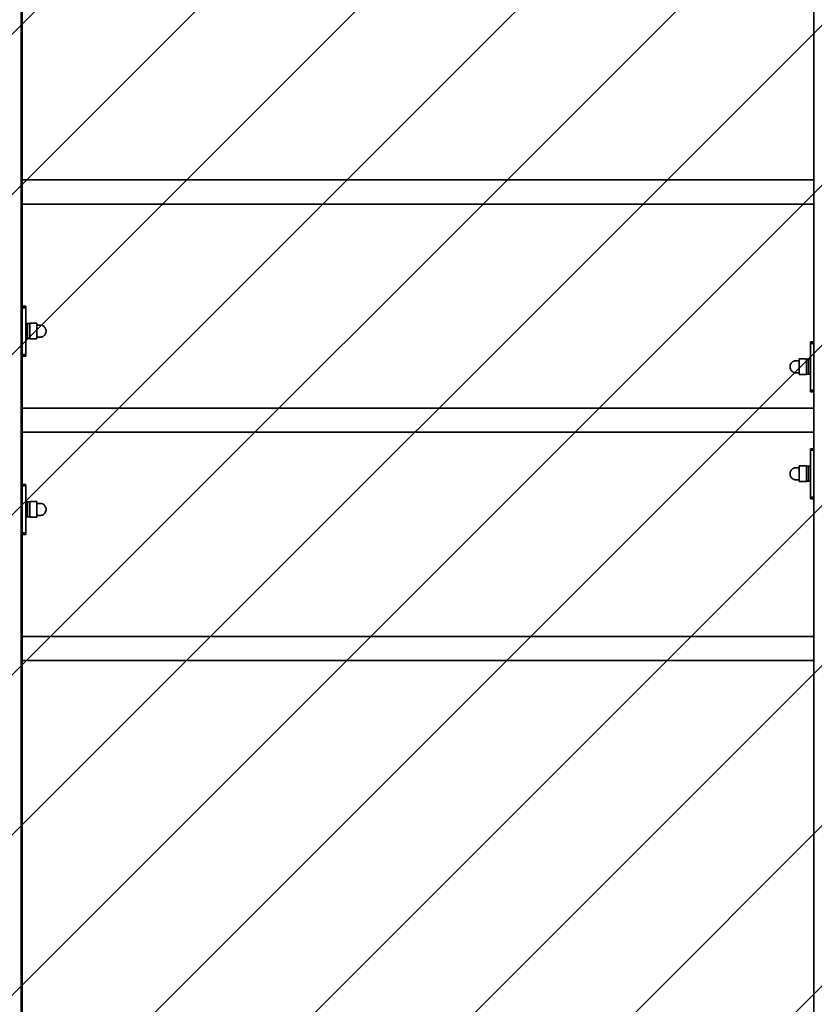
# Model space of a CAD drawing. Units: millimetres. Extents: x 0 to 21000, y 0 to 14850.
# Drawn here: x 8764 to 9878, y 6871 to 8251 of the extents above; entities that cross this region are included whole.
import ezdxf

# ---------------------------------------------------------------- set-up
doc = ezdxf.new("R2010")
doc.units = ezdxf.units.MM
doc.header["$LTSCALE"] = 20
doc.linetypes.add('ACAD_ISO02W100', pattern=[0.59, 0.47, -0.12])
for name, color, linetype, lineweight in [('AM_8', 252, 'ACAD_ISO02W100', 25), ('CONTOUR OF DEVICE', 7, 'Continuous', 35), ('DIMENSION', 7, 'Continuous', 5)]:
    doc.layers.add(name, color=color, linetype=linetype, lineweight=lineweight)
doc.styles.add('Text poznámky (DIN)', font='isocpeur.ttf')
doc.dimstyles.new('Výchozí (DIN)', dxfattribs={"dimscale": 20, "dimtxt": 8, "dimasz": 5, "dimexe": 3.175, "dimexo": 0.8, "dimgap": 0.8, "dimtad": 1, "dimrnd": 10, "dimtxsty": 'Text poznámky (DIN)', "dimcen": 0.09, "dimdle": 10, "dimclrd": 256, "dimclre": 256, "dimclrt": 256, "dimadec": 0, "dimazin": 2, "dimtfac": 1, "dimtmove": 0, "dimatfit": 3, "dimfxl": 20, "dimfxlon": 1, "dimtolj": 1, "dimlwd": -1, "dimlwe": -1, "dimarcsym": 0})

# ---------------------------------------------------------------- blocks, each defined once
blk = doc.blocks.new('*D21')
at = {"layer": 'Defpoints', "color": 0, "transparency": 16777216}
for p in [(13892.7, 13340.5), (7311, 10549), (13892.7, 7434.5)]:
    blk.add_point(p, dxfattribs=at)
at = {"layer": 'DIMENSION', "transparency": 16777216}
for p, q in [((7311, 12940.5), (7311, 13404)), ((13892.7, 12940.5), (13892.7, 13404)), ((7411, 13340.5), (13792.7, 13340.5))]:
    blk.add_line(p, q, dxfattribs=at)
for points in [[(7411, 13357.2), (7411, 13323.8), (7311, 13340.5)], [(13792.7, 13357.2), (13792.7, 13323.8), (13892.7, 13340.5)]]:
    blk.add_solid(points, dxfattribs=at)
at = {"layer": 'DIMENSION', "transparency": 16777216, "insert": (10601.8, 13436.5), "char_height": 160, "attachment_point": 5, "style": 'Text poznámky (DIN)'}
blk.add_mtext('\\A1;6580', dxfattribs=at)

msp = doc.modelspace()

# ---------------------------------------------------------------- hatches: boundary and pattern name
at = {"layer": 'AM_8', "ltscale": 20}
h = msp.add_hatch(dxfattribs=at)
h.set_pattern_fill('ANSI31', color=256, scale=50)
h.set_pattern_definition([(45, (52000, 29700), (-112.2532, 112.2532), [])])
h.paths.add_polyline_path([(14392.728, 6514.468), (14392.728, 7804.468, 0.41421356), (14142.728, 8054.468), (13103.749, 8054.468, -0.41421356), (12853.749, 8304.468), (12853.749, 9685.123, -0.19891237), (12926.972, 9861.9), (13437.763, 10372.691, 0.41421356), (13437.763, 10726.244), (13131.005, 11033.003, 0.19891237), (12954.228, 11106.226), (9547.728, 11106.226, 0.41421356), (9297.728, 10856.226), (9297.728, 9919.468), (9088.093, 9919.468, -0.19891237), (8911.317, 9992.691), (7654.504, 11249.503, 0.41421356), (7300.951, 11249.503), (6777.692, 10726.244, 0.41421356), (6777.692, 10372.691), (7377.262, 9773.121, -0.19891237), (7450.485, 9596.344), (7450.485, 6489.698, -0.19891237), (7377.262, 6312.921), (6474.138, 5409.798, 0.41421356), (6474.138, 5056.244), (7704.504, 3825.879, 0.41421356), (8058.058, 3825.879), (9618.423, 5386.244, -0.19891237), (9795.2, 5459.468), (11218.254, 5459.468, 1.2214017), (13162.257, 5714.468), (13392.728, 5714.468), (13392.728, 6014.468, -0.41421356), (13642.728, 6264.468), (14142.728, 6264.468, 0.41421356)])
h.paths.add_polyline_path([(8520.458, 8995.541), (7620.458, 8995.541), (7620.458, 9295.541), (8520.458, 9295.541)], flags=16)
h.paths.add_polyline_path([(7770.458, 8973.098), (8370.458, 8973.098), (8370.458, 9333.098), (7770.458, 9333.098)], flags=24)

# ---------------------------------------------------------------- linework, layer by layer
at = {"layer": 'CONTOUR OF DEVICE'}
for p, q in [((9877.796, 7770.468), (9877.796, 9179.468)), ((8766.245, 7820.468), (8766.245, 8388.468)), ((8767.659, 7820.468), (8767.659, 8388.468)), ((8767.728, 8026.318), (8767.728, 8312.618)), ((9877.728, 8026.318), (9877.728, 8312.618)), ((8767.728, 8026.318), (9877.728, 8026.318)), ((8767.728, 7992.618), (8767.728, 8026.318)), ((9877.728, 8026.318), (9877.728, 7992.618)), ((8767.728, 7992.618), (9877.728, 7992.618)), ((8767.728, 7849.468), (8767.728, 7992.618)), ((9877.728, 7799.468), (9877.728, 7992.618)), ((8772.728, 7849.468), (8767.728, 7849.468)), ((8767.728, 7849.468), (8767.728, 7847.304)), ((8772.728, 7847.304), (8767.728, 7847.304)), ((8767.728, 7847.304), (8767.728, 7820.468)), ((8772.728, 7849.468), (8772.728, 7847.304)), ((8772.728, 7824.953), (8772.728, 7847.304)), ((8765.728, 7820.468), (8766.245, 7820.468)), ((8766.945, 7814.468), (8765.728, 7814.468)), ((8766.245, 7820.468), (8766.945, 7820.468)), ((8766.245, 7808.468), (8766.245, 7820.468)), ((8767.142, 7820.468), (8767.659, 7820.468)), ((8767.728, 7814.468), (8767.142, 7814.468)), ((8767.659, 7820.468), (8767.728, 7820.468)), ((8767.659, 7808.468), (8767.659, 7820.468)), ((8767.728, 7820.468), (8767.728, 7808.468)), ((8775.228, 7824.953), (8772.728, 7824.953)), ((8772.728, 7824.953), (8772.728, 7803.983)), ((8778.228, 7824.953), (8775.228, 7824.953)), ((8775.228, 7824.953), (8775.228, 7803.983)), ((8778.228, 7825.478), (8778.228, 7824.953)), ((8788.228, 7825.478), (8778.228, 7825.478)), ((8778.228, 7824.953), (8778.228, 7803.983)), ((8788.228, 7822.973), (8788.228, 7825.478)), ((8792.723, 7822.973), (8788.228, 7822.973)), ((8788.228, 7822.973), (8788.228, 7805.963)), ((8793.833, 7822.9), (8792.723, 7822.973)), ((8794.924, 7822.683), (8793.833, 7822.9)), ((8795.977, 7822.325), (8794.924, 7822.683)), ((8796.975, 7821.833), (8795.977, 7822.325)), ((8797.9, 7821.215), (8796.975, 7821.833)), ((8798.737, 7820.482), (8797.9, 7821.215)), ((8799.47, 7819.645), (8798.737, 7820.482)), ((8800.088, 7818.72), (8799.47, 7819.645)), ((8800.58, 7817.722), (8800.088, 7818.72)), ((8800.938, 7816.669), (8800.58, 7817.722)), ((8801.155, 7815.578), (8800.938, 7816.669)), ((8800.938, 7812.266), (8801.155, 7813.358)), ((8801.155, 7813.358), (8801.155, 7815.578)), ((8765.728, 7808.468), (8766.245, 7808.468)), ((8766.245, 7808.468), (8766.945, 7808.468)), ((8766.245, 7570.468), (8766.245, 7808.468)), ((8767.142, 7808.468), (8767.659, 7808.468)), ((8767.659, 7808.468), (8767.728, 7808.468)), ((8767.659, 7570.468), (8767.659, 7808.468)), ((8767.728, 7781.631), (8767.728, 7808.468)), ((8772.728, 7781.631), (8772.728, 7803.983)), ((8775.228, 7803.983), (8772.728, 7803.983)), ((8778.228, 7803.983), (8775.228, 7803.983)), ((8778.228, 7803.983), (8778.228, 7803.458)), ((8788.228, 7803.458), (8778.228, 7803.458)), ((8788.228, 7805.963), (8792.723, 7805.963)), ((8788.228, 7803.458), (8788.228, 7805.963)), ((8792.723, 7805.963), (8793.833, 7806.036)), ((8793.833, 7806.036), (8794.924, 7806.253)), ((8794.924, 7806.253), (8795.977, 7806.61)), ((8795.977, 7806.61), (8796.975, 7807.102)), ((8796.975, 7807.102), (8797.9, 7807.72)), ((8797.9, 7807.72), (8798.737, 7808.454)), ((8798.737, 7808.454), (8799.47, 7809.29)), ((8799.47, 7809.29), (8800.088, 7810.215)), ((8800.088, 7810.215), (8800.58, 7811.213)), ((8800.58, 7811.213), (8800.938, 7812.266)), ((9872.728, 7799.468), (9877.728, 7799.468)), ((9872.728, 7797.304), (9872.728, 7799.468)), ((9877.728, 7797.304), (9877.728, 7799.468)), ((9872.728, 7797.304), (9872.728, 7774.953)), ((9872.728, 7797.304), (9877.728, 7797.304)), ((9877.728, 7770.468), (9877.728, 7797.304)), ((8772.728, 7781.631), (8767.728, 7781.631)), ((8767.728, 7781.631), (8767.728, 7779.468)), ((8772.728, 7779.468), (8767.728, 7779.468)), ((8767.728, 7706.318), (8767.728, 7779.468)), ((8772.728, 7781.631), (8772.728, 7779.468)), ((9848.48, 7771.833), (9847.555, 7771.215)), ((9849.478, 7772.325), (9848.48, 7771.833)), ((9850.531, 7772.683), (9849.478, 7772.325)), ((9851.622, 7772.9), (9850.531, 7772.683)), ((9852.733, 7772.973), (9851.622, 7772.9)), ((9857.228, 7772.973), (9852.733, 7772.973)), ((9857.228, 7775.478), (9867.228, 7775.478)), ((9857.228, 7775.478), (9857.228, 7772.973)), ((9857.228, 7755.963), (9857.228, 7772.973)), ((9867.228, 7774.953), (9867.228, 7775.478)), ((9867.228, 7774.953), (9870.228, 7774.953)), ((9867.228, 7753.983), (9867.228, 7774.953)), ((9870.228, 7774.953), (9872.728, 7774.953)), ((9870.228, 7753.983), (9870.228, 7774.953)), ((9872.728, 7753.983), (9872.728, 7774.953)), ((9844.517, 7766.669), (9844.3, 7765.578)), ((9844.3, 7765.578), (9844.3, 7763.358)), ((9844.3, 7763.358), (9844.517, 7762.266)), ((9844.875, 7767.722), (9844.517, 7766.669)), ((9844.517, 7762.266), (9844.875, 7761.213)), ((9845.367, 7768.72), (9844.875, 7767.722)), ((9844.875, 7761.213), (9845.367, 7760.215)), ((9845.985, 7769.645), (9845.367, 7768.72)), ((9845.367, 7760.215), (9845.985, 7759.29)), ((9846.719, 7770.482), (9845.985, 7769.645)), ((9845.985, 7759.29), (9846.719, 7758.454)), ((9847.555, 7771.215), (9846.719, 7770.482)), ((9846.719, 7758.454), (9847.555, 7757.72)), ((9877.796, 7770.468), (9877.728, 7770.468)), ((9877.728, 7758.468), (9877.728, 7770.468)), ((9877.728, 7764.468), (9878.141, 7764.468)), ((9877.796, 7758.468), (9877.728, 7758.468)), ((9877.728, 7731.631), (9877.728, 7758.468)), ((9878.141, 7770.468), (9877.796, 7770.468)), ((9877.796, 7758.468), (9877.796, 7770.468)), ((9878.141, 7758.468), (9877.796, 7758.468)), ((9877.796, 7620.468), (9877.796, 7758.468)), ((9847.555, 7757.72), (9848.48, 7757.102)), ((9848.48, 7757.102), (9849.478, 7756.61)), ((9849.478, 7756.61), (9850.531, 7756.253)), ((9850.531, 7756.253), (9851.622, 7756.036)), ((9851.622, 7756.036), (9852.733, 7755.963)), ((9852.733, 7755.963), (9857.228, 7755.963)), ((9857.228, 7755.963), (9857.228, 7753.458)), ((9857.228, 7753.458), (9867.228, 7753.458)), ((9867.228, 7753.983), (9870.228, 7753.983)), ((9867.228, 7753.458), (9867.228, 7753.983)), ((9870.228, 7753.983), (9872.728, 7753.983)), ((9872.728, 7753.983), (9872.728, 7731.631)), ((9872.728, 7731.631), (9872.728, 7731.208)), ((9872.728, 7731.631), (9877.728, 7731.631)), ((9872.728, 7731.208), (9877.728, 7731.208)), ((9872.728, 7729.468), (9872.728, 7731.208)), ((9877.728, 7731.631), (9877.728, 7731.208)), ((9877.728, 7729.468), (9877.728, 7731.208)), ((9872.728, 7729.468), (9877.728, 7729.468)), ((9877.728, 7706.318), (9877.728, 7729.468)), ((8767.728, 7706.318), (9877.728, 7706.318)), ((8767.728, 7672.618), (8767.728, 7706.318)), ((9877.728, 7706.318), (9877.728, 7672.618)), ((8767.728, 7672.618), (9877.728, 7672.618)), ((8767.728, 7599.468), (8767.728, 7672.618)), ((9877.728, 7649.468), (9877.728, 7672.618)), ((9872.728, 7649.468), (9877.728, 7649.468)), ((9872.728, 7647.304), (9872.728, 7649.468)), ((9877.728, 7649.468), (9877.728, 7647.304)), ((9872.728, 7647.304), (9872.728, 7624.953)), ((9872.728, 7647.304), (9877.728, 7647.304)), ((9877.728, 7620.468), (9877.728, 7647.304)), ((9846.719, 7620.482), (9845.985, 7619.645)), ((9847.555, 7621.215), (9846.719, 7620.482)), ((9848.48, 7621.833), (9847.555, 7621.215)), ((9849.478, 7622.325), (9848.48, 7621.833)), ((9850.531, 7622.683), (9849.478, 7622.325)), ((9851.622, 7622.9), (9850.531, 7622.683)), ((9852.733, 7622.973), (9851.622, 7622.9)), ((9857.228, 7622.973), (9852.733, 7622.973)), ((9857.228, 7625.478), (9867.228, 7625.478)), ((9857.228, 7625.478), (9857.228, 7622.973)), ((9857.228, 7605.963), (9857.228, 7622.973)), ((9867.228, 7624.953), (9867.228, 7625.478)), ((9867.228, 7624.953), (9870.228, 7624.953)), ((9867.228, 7603.983), (9867.228, 7624.953)), ((9870.228, 7624.953), (9872.728, 7624.953)), ((9870.228, 7603.983), (9870.228, 7624.953)), ((9872.728, 7603.983), (9872.728, 7624.953)), ((9877.796, 7620.468), (9877.728, 7620.468)), ((9877.728, 7608.468), (9877.728, 7620.468)), ((9878.141, 7620.468), (9877.796, 7620.468)), ((9877.796, 7608.468), (9877.796, 7620.468)), ((9844.517, 7616.669), (9844.3, 7615.578)), ((9844.3, 7615.578), (9844.3, 7613.358)), ((9844.3, 7613.358), (9844.517, 7612.266)), ((9844.875, 7617.722), (9844.517, 7616.669)), ((9844.517, 7612.266), (9844.875, 7611.213)), ((9845.367, 7618.72), (9844.875, 7617.722)), ((9844.875, 7611.213), (9845.367, 7610.215)), ((9845.985, 7619.645), (9845.367, 7618.72)), ((9845.367, 7610.215), (9845.985, 7609.29)), ((9845.985, 7609.29), (9846.719, 7608.454)), ((9846.719, 7608.454), (9847.555, 7607.72)), ((9847.555, 7607.72), (9848.48, 7607.102)), ((9848.48, 7607.102), (9849.478, 7606.61)), ((9849.478, 7606.61), (9850.531, 7606.253)), ((9850.531, 7606.253), (9851.622, 7606.036)), ((9851.622, 7606.036), (9852.733, 7605.963)), ((9852.733, 7605.963), (9857.228, 7605.963)), ((9857.228, 7605.963), (9857.228, 7603.458)), ((9877.728, 7614.468), (9878.141, 7614.468)), ((9877.796, 7608.468), (9877.728, 7608.468)), ((9877.728, 7581.631), (9877.728, 7608.468)), ((9878.141, 7608.468), (9877.796, 7608.468)), ((9877.796, 6199.468), (9877.796, 7608.468)), ((8772.728, 7599.468), (8767.728, 7599.468)), ((8767.728, 7597.304), (8767.728, 7599.468)), ((8772.728, 7597.304), (8767.728, 7597.304)), ((8767.728, 7597.304), (8767.728, 7570.468)), ((8772.728, 7599.468), (8772.728, 7597.304)), ((8772.728, 7574.953), (8772.728, 7597.304)), ((9857.228, 7603.458), (9867.228, 7603.458)), ((9867.228, 7603.983), (9870.228, 7603.983)), ((9867.228, 7603.458), (9867.228, 7603.983)), ((9870.228, 7603.983), (9872.728, 7603.983)), ((9872.728, 7603.983), (9872.728, 7581.631)), ((9872.728, 7581.631), (9877.728, 7581.631)), ((9872.728, 7579.468), (9872.728, 7581.631)), ((9872.728, 7579.468), (9877.728, 7579.468)), ((9877.728, 7579.468), (9877.728, 7581.631)), ((9877.728, 7386.318), (9877.728, 7579.468)), ((8765.728, 7570.468), (8766.245, 7570.468)), ((8766.245, 7570.468), (8766.945, 7570.468)), ((8766.245, 7558.468), (8766.245, 7570.468)), ((8767.142, 7570.468), (8767.659, 7570.468)), ((8767.659, 7570.468), (8767.728, 7570.468)), ((8767.659, 7558.468), (8767.659, 7570.468)), ((8767.728, 7570.468), (8767.728, 7558.468)), ((8775.228, 7574.953), (8772.728, 7574.953)), ((8772.728, 7574.953), (8772.728, 7553.983)), ((8778.228, 7574.953), (8775.228, 7574.953)), ((8775.228, 7574.953), (8775.228, 7553.983)), ((8778.228, 7575.478), (8778.228, 7574.953)), ((8788.228, 7575.478), (8778.228, 7575.478)), ((8778.228, 7574.953), (8778.228, 7553.983)), ((8788.228, 7572.973), (8788.228, 7575.478)), ((8792.723, 7572.973), (8788.228, 7572.973)), ((8788.228, 7572.973), (8788.228, 7555.963)), ((8793.833, 7572.9), (8792.723, 7572.973)), ((8794.924, 7572.683), (8793.833, 7572.9)), ((8795.977, 7572.325), (8794.924, 7572.683)), ((8796.975, 7571.833), (8795.977, 7572.325)), ((8797.9, 7571.215), (8796.975, 7571.833)), ((8798.737, 7570.482), (8797.9, 7571.215)), ((8799.47, 7569.645), (8798.737, 7570.482)), ((8800.088, 7568.72), (8799.47, 7569.645)), ((8800.58, 7567.722), (8800.088, 7568.72)), ((8800.938, 7566.669), (8800.58, 7567.722)), ((8801.155, 7565.578), (8800.938, 7566.669)), ((8801.155, 7563.358), (8801.155, 7565.578)), ((8766.945, 7564.468), (8765.728, 7564.468)), ((8765.728, 7558.468), (8766.245, 7558.468)), ((8766.245, 7558.468), (8766.945, 7558.468)), ((8766.245, 6810.468), (8766.245, 7558.468)), ((8767.728, 7564.468), (8767.142, 7564.468)), ((8767.142, 7558.468), (8767.659, 7558.468)), ((8767.659, 7558.468), (8767.728, 7558.468)), ((8767.659, 6810.468), (8767.659, 7558.468)), ((8767.728, 7531.631), (8767.728, 7558.468)), ((8775.228, 7553.983), (8772.728, 7553.983)), ((8772.728, 7531.631), (8772.728, 7553.983)), ((8778.228, 7553.983), (8775.228, 7553.983)), ((8778.228, 7553.983), (8778.228, 7553.458)), ((8788.228, 7553.458), (8778.228, 7553.458)), ((8788.228, 7555.963), (8792.723, 7555.963)), ((8788.228, 7553.458), (8788.228, 7555.963)), ((8792.723, 7555.963), (8793.833, 7556.036)), ((8793.833, 7556.036), (8794.924, 7556.253)), ((8794.924, 7556.253), (8795.977, 7556.61)), ((8795.977, 7556.61), (8796.975, 7557.102)), ((8796.975, 7557.102), (8797.9, 7557.72)), ((8797.9, 7557.72), (8798.737, 7558.454)), ((8798.737, 7558.454), (8799.47, 7559.29)), ((8799.47, 7559.29), (8800.088, 7560.215)), ((8800.088, 7560.215), (8800.58, 7561.213)), ((8800.58, 7561.213), (8800.938, 7562.266)), ((8800.938, 7562.266), (8801.155, 7563.358)), ((8772.728, 7531.631), (8767.728, 7531.631)), ((8767.728, 7531.631), (8767.728, 7529.468)), ((8772.728, 7529.468), (8767.728, 7529.468)), ((8767.728, 7386.318), (8767.728, 7529.468)), ((8772.728, 7531.631), (8772.728, 7529.468)), ((8767.728, 7386.318), (9877.728, 7386.318)), ((8767.728, 7352.618), (8767.728, 7386.318)), ((9877.728, 7386.318), (9877.728, 7352.618)), ((8767.728, 7352.618), (9877.728, 7352.618)), ((8767.728, 6839.468), (8767.728, 7352.618)), ((9877.728, 6746.318), (9877.728, 7352.618))]:
    msp.add_line(p, q, dxfattribs=at)

# ---------------------------------------------------------------- dimensions: what is measured, and where the dimension line sits
at = {"layer": 'DIMENSION'}
dim = msp.add_linear_dim(base=(13892.728, 13340.494), p1=(7310.951, 10549.011), p2=(13892.728, 7434.468), dimstyle='Výchozí (DIN)', dxfattribs=at)
dim.commit()
dim.dimension.update_dxf_attribs({"geometry": '*D21', "text_midpoint": (10601.84, 13436.494)})

doc.saveas('drawing.dxf')
